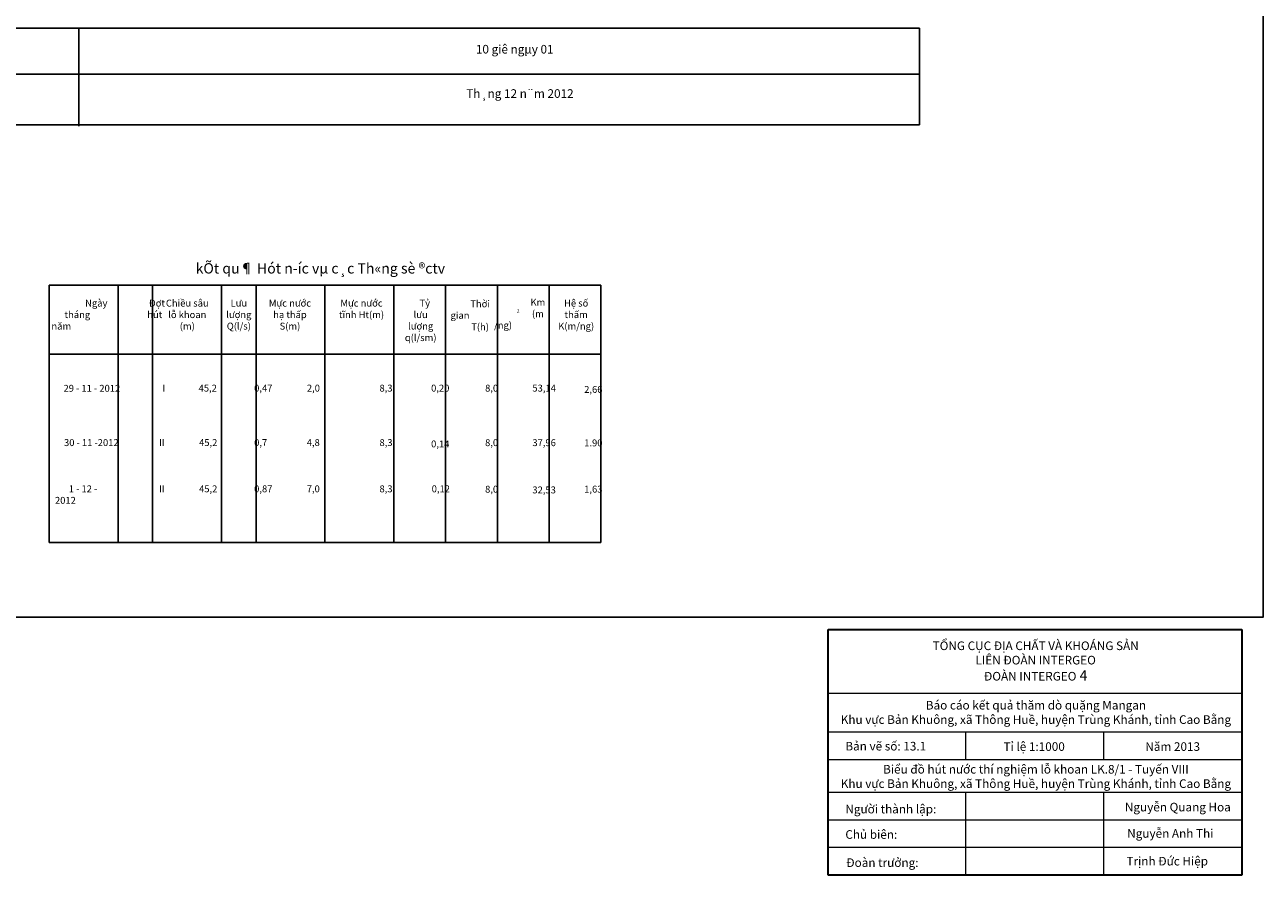
# Model space of a CAD drawing. Units: inches. Extents: x 649582 to 650553, y 2518239 to 2519103.
# Drawn here: x 650193 to 650553, y 2518239 to 2518486 of the extents above; entities that cross this region are included whole.
import ezdxf

# ---------------------------------------------------------------- set-up
doc = ezdxf.new("R2010")
doc.units = ezdxf.units.IN
doc.header["$MEASUREMENT"] = 0

msp = doc.modelspace()

# ---------------------------------------------------------------- linework, layer by layer
for p, q in [((649967.2264, 2518484.98548), (650452.88039, 2518484.98548)), ((650209.01391, 2518484.98548), (650209.01391, 2518456.4854)), ((650452.88039, 2518484.98548), (650215.64036, 2518484.98548)), ((650452.88039, 2518484.98548), (650452.88039, 2518471.57219)), ((649967.2264, 2518471.57219), (650452.88039, 2518471.57219)), ((650452.88039, 2518471.57219), (650452.88039, 2518456.9527)), ((649967.2264, 2518456.9527), (650452.88039, 2518456.9527)), ((650200.44819, 2518410.41445), (650360.44819, 2518410.41445))]:
    msp.add_line(p, q)
at = {"color": 7}
for p, q in [((650200.44819, 2518335.78758), (650200.44819, 2518410.41445)), ((650220.44819, 2518410.41445), (650220.44819, 2518335.78758)), ((650230.44819, 2518410.41445), (650230.44819, 2518335.78758)), ((650250.44819, 2518410.41445), (650250.44819, 2518335.78758)), ((650260.44819, 2518410.41445), (650260.44819, 2518335.78758)), ((650280.44819, 2518410.41445), (650280.44819, 2518335.78758)), ((650300.44819, 2518410.41445), (650300.44819, 2518335.78758)), ((650300.44819, 2518410.41445), (650300.44819, 2518400.41445)), ((650315.44819, 2518410.34792), (650315.44819, 2518335.78758)), ((650330.44819, 2518410.41445), (650330.44819, 2518335.78758)), ((650345.44819, 2518410.41445), (650345.44819, 2518335.78758)), ((650345.44819, 2518410.41445), (650345.44819, 2518400.41445)), ((650360.44819, 2518390.41445), (650360.44819, 2518410.41445)), ((650300.44819, 2518400.41445), (650300.44819, 2518390.41445)), ((650345.44819, 2518400.41445), (650345.44819, 2518390.41445)), ((650360.44819, 2518390.41445), (650360.44819, 2518335.78758)), ((650200.44819, 2518335.78758), (650360.44819, 2518335.78758))]:
    msp.add_line(p, q, dxfattribs=at)
at = {"color": 0, "lineweight": 30, "ltscale": 0.5}
for p, q in [((650426.38021, 2518239.36792), (650426.38021, 2518310.59176)), ((650426.38021, 2518310.59176), (650546.38021, 2518310.59176)), ((650546.38021, 2518310.59176), (650546.38021, 2518239.36792)), ((650546.38021, 2518239.36792), (650426.38021, 2518239.36792))]:
    msp.add_line(p, q, dxfattribs=at)
at = {"color": 0, "linetype": 'Continuous', "lineweight": 0}
for p, q in [((650546.38021, 2518292.0378), (650426.38021, 2518292.0378)), ((650546.38021, 2518280.81396), (650426.38021, 2518280.81396)), ((650466.38021, 2518272.81396), (650466.38021, 2518280.81396)), ((650506.38021, 2518272.81396), (650506.38021, 2518280.81396)), ((650546.38021, 2518272.81396), (650426.38021, 2518272.81396)), ((650546.38021, 2518263.36792), (650426.38021, 2518263.36792)), ((650466.38021, 2518239.36792), (650466.38021, 2518263.36792)), ((650506.38021, 2518239.36792), (650506.38021, 2518263.36792)), ((650546.38021, 2518255.36792), (650426.38021, 2518255.36792)), ((650546.38021, 2518247.36792), (650426.38021, 2518247.36792))]:
    msp.add_line(p, q, dxfattribs=at)
msp.add_lwpolyline([(650552.42349, 2519069.91405), (650552.60349, 2518314.19073), (649581.54179, 2518314.19073), (649581.54179, 2519070.12405), (650552.42349, 2519070.12405)])
at = {"color": 7}
msp.add_lwpolyline([(650360.44819, 2518390.41445), (650330.44819, 2518390.41445), (650315.44819, 2518390.41445), (650300.44819, 2518390.41445), (650200.44819, 2518390.41445)], dxfattribs=at)

# ---------------------------------------------------------------- texts
at = {"char_height": 2.5, "attachment_point": 1}
for s, insert, width in [('{\\f.VnArial|b0|i0|c0|p34;10 giê ngµy 01}', (650324.22369, 2518480.08199), 28.0947981), ('{\\f.VnArial|b0|i0|c0|p34;Th¸ng 12 n¨m 2012}', (650321.43482, 2518467.23355), 53.405532)]:
    msp.add_mtext(s, dxfattribs=dict(at, insert=insert, width=width))
at = {"color": 7}
for s, insert, char_height, width, attachment_point in [('{\\f.VnArial NarrowH|b0|i0|c0|p34;kÕt qu¶ Hót n\xadíc vµ c¸c Th«ng sè ®ctv}', (650279.10645, 2518415.30881), 3, 190.3307768, 5), ('\\pi4.8849;{\\fTimes New Roman|b0|i0|c0|p18;Ngày \\P\\pi1.9036;tháng năm}', (650201.10701, 2518406.22225), 2, 16.1489855, 1), ('\\pi6.584;{\\fTimes New Roman|b0|i0|c0|p18;Đợt\\P\\pi6.337;hút}', (650216.23259, 2518406.22225), 2, 17.6363623, 1), ('{\\fTimes New Roman|b0|i0|c0|p18;Chiều sâu \\Plỗ khoan \\P(m)}', (650240.51333, 2518406.22225), 2, 20.8470884, 2), ('{\\fTimes New Roman|b0|i0|c0|p18;Lưu \\Plượng\\PQ(l/s)}', (650255.46686, 2518406.22225), 2, 17.841389, 2), ('{\\fTimes New Roman|b0|i0|c0|p18;Mực nước \\Phạ thấp\\PS(m)}', (650270.29449, 2518406.22225), 2, 17.6363623, 2), ('{\\fTimes New Roman|b0|i0|c0|p18;Mực nước tĩnh Ht(m)}', (650291.04353, 2518406.22225), 2, 17.6363623, 2), ('\\pi1.191;{\\fTimes New Roman|b0|i0|c0|p18;Tỷ lưu lượng q(l/sm)}', (650308.20588, 2518406.22225), 2, 8.6760753, 2), ('\\pi5.822;{\\fTimes New Roman|b0|i0|c0|p18;Thời gian \\PT(h)}', (650319.62559, 2518406.01357), 2, 17.6363623, 2), ('\\pi10.1;{\\fTimes New Roman|b0|i0|c0|p18;Km \\P(m /ng)}', (650332.10553, 2518406.48122), 2, 24.1890099, 2), ('{\\fTimes New Roman|b0|i0|c0|p18;Hệ số thấm K(m/ng)}', (650353.31531, 2518406.22225), 2, 9.0748299, 2), ('{\\f.VnArial Narrow|b0|i0|c0|p34;2}', (650336.11682, 2518403.45479), 1, 2.1776123, 1), ('\\pi2.039;{\\fTimes New Roman|b0|i0|c0|p18;29 - 11 - 2012}', (650200.52694, 2518381.52879), 2, 21.4859543, 1), ('\\pi8.3993;{\\fTimes New Roman|b0|i0|c0|p18;I}', (650216.52959, 2518381.5805), 2, 17.6363623, 1), ('\\pi6.091;{\\fTimes New Roman|b0|i0|c0|p18;45,2}', (650231.61628, 2518381.5805), 2, 17.6363623, 1), ('\\pi6.473;{\\fTimes New Roman|b0|i0|c0|p18;0,47}', (650246.96387, 2518381.5805), 2, 17.6363623, 1), ('\\pi7.43;{\\fTimes New Roman|b0|i0|c0|p18;2,0}', (650260.34379, 2518381.5805), 2, 17.6363623, 1), ('\\pi7.554;{\\fTimes New Roman|b0|i0|c0|p18;8,3}', (650281.15031, 2518381.5805), 2, 17.6363623, 1), ('\\pi5.613;{\\fTimes New Roman|b0|i0|c0|p18;0,20}', (650300.01226, 2518381.5805), 2, 17.6363623, 1), ('\\pi5.73;{\\fTimes New Roman|b0|i0|c0|p18;8,0}', (650315.43317, 2518381.5805), 2, 17.6363623, 1), ('\\pi5.73;{\\fTimes New Roman|b0|i0|c0|p18;53,14}', (650329.15094, 2518381.5805), 2, 19.1136594, 1), ('\\pi5.647;{\\fTimes New Roman|b0|i0|c0|p18;2,66}', (650344.34659, 2518381.21228), 2, 17.6363623, 1), ('\\pi2.003;{\\fTimes New Roman|b0|i0|c0|p18;30 - 11 -2012}', (650200.75056, 2518365.78956), 2, 24.6970614, 1), ('\\pi7.9076;{\\fTimes New Roman|b0|i0|c0|p18;II}', (650216.52959, 2518365.78956), 2, 17.6363623, 1), ('\\pi6.091;{\\fTimes New Roman|b0|i0|c0|p18;45,2}', (650231.74975, 2518365.78956), 2, 15.6156405, 1), ('\\pi6.473;{\\fTimes New Roman|b0|i0|c0|p18;0,7}', (650246.96387, 2518365.78956), 2, 17.6363623, 1), ('\\pi7.43;{\\fTimes New Roman|b0|i0|c0|p18;4,8}', (650260.30492, 2518365.78956), 2, 17.6363623, 1), ('\\pi7.554;{\\fTimes New Roman|b0|i0|c0|p18;8,3}', (650281.15031, 2518365.78956), 2, 17.6363623, 1), ('\\pi5.613;{\\fTimes New Roman|b0|i0|c0|p18;0,14}', (650300.01226, 2518365.39727), 2, 17.6363623, 1), ('\\pi5.73;{\\fTimes New Roman|b0|i0|c0|p18;8,0}', (650315.43317, 2518365.76958), 2, 17.6363623, 1), ('\\pi5.73;{\\fTimes New Roman|b0|i0|c0|p18;37,96}', (650329.15094, 2518365.76958), 2, 19.1136594, 1), ('\\pi5.647;{\\fTimes New Roman|b0|i0|c0|p18;1.90}', (650344.34659, 2518365.69904), 2, 17.6363623, 1), ('\\pi2.003;{\\fTimes New Roman|b0|i0|c0|p18;1 - 12 - 2012}', (650202.13187, 2518352.38189), 2, 17.6363623, 1), ('\\pi7.9076;{\\fTimes New Roman|b0|i0|c0|p18;II}', (650216.52959, 2518352.38189), 2, 17.6363623, 1), ('\\pi6.091;{\\fTimes New Roman|b0|i0|c0|p18;45,2}', (650231.74975, 2518352.38189), 2, 15.6156405, 1), ('\\pi6.473;{\\fTimes New Roman|b0|i0|c0|p18;0,87}', (650246.96387, 2518352.38189), 2, 17.6363623, 1), ('\\pi7.43;{\\fTimes New Roman|b0|i0|c0|p18;7,0}', (650260.30492, 2518352.38189), 2, 17.6363623, 1), ('\\pi7.554;{\\fTimes New Roman|b0|i0|c0|p18;8,3}', (650281.15031, 2518352.38189), 2, 17.6363623, 1), ('\\pi5.613;{\\fTimes New Roman|b0|i0|c0|p18;0,12}', (650300.17687, 2518352.38189), 2, 17.6363623, 1), ('\\pi5.73;{\\fTimes New Roman|b0|i0|c0|p18;8,0}', (650315.43317, 2518352.2776), 2, 17.6363623, 1), ('\\pi5.73;{\\fTimes New Roman|b0|i0|c0|p18;32,53}', (650329.15094, 2518352.06679), 2, 19.1136594, 1), ('\\pi5.647;{\\fTimes New Roman|b0|i0|c0|p18;1,63}', (650344.34659, 2518352.29137), 2, 17.6363623, 1)]:
    msp.add_mtext(s, dxfattribs=dict(at, insert=insert, char_height=char_height, width=width, attachment_point=attachment_point))
at = {"color": 0, "linetype": 'Continuous', "lineweight": 0}
for s, insert, char_height, width, attachment_point in [('{\\fTimes New Roman|b1|i0|c0|p18;\\H0.8333x;TỔNG CỤC ĐỊA CHẤT VÀ KHOÁNG SẢN\\PLIÊN ĐOÀN INTERGEO\\PĐOÀN INTERGEO\\H1.2x; 4}', (650486.59715, 2518301.47228), 3, 120, 5), ('{\\fTimes New Roman|b1|i0|c0|p18;Báo cáo kết quả thăm dò quặng Mangan\\PKhu vực Bản Khuông, xã Thông Huề, huyện Trùng Khánh, tỉnh Cao Bằng}', (650486.67061, 2518286.57271), 2.5, 138.9472982, 5), ('{\\fTimes New Roman|b0|i0|c0|p18;Bản vẽ số: 13.1}', (650431.39698, 2518275.53202), 2.5, 30, 7), ('{\\fTimes New Roman|b0|i0|c0|p18;Tỉ lệ 1:1000}', (650486.16017, 2518276.66126), 2.5, 30, 5), ('{\\fTimes New Roman|b0|i0|c0|p18;Năm 2013}', (650526.3402, 2518276.66126), 2.5, 30, 5), ('{\\fTimes New Roman|b1|i0|c0|p18;\\C7;Biểu đồ hút nước thí nghiệm lỗ khoan LK.8/1 - Tuyến VIII\\PKhu vực Bản Khuông, xã Thông Huề, huyện Trùng Khánh, tỉnh Cao Bằng}', (650486.67061, 2518268.00426), 2.5, 138.9472982, 5), ('{\\fTimes New Roman|b0|i0|c0|p18;Người thành lập\\H1x;: }', (650431.39698, 2518257.29178), 2.5, 30, 7), ('{\\fTimes New Roman|b0|i0|c0|p18;Nguyễn Quang Hoa}', (650527.84378, 2518259.11876), 2.5, 47.238005, 5), ('{\\fTimes New Roman|b0|i0|c0|p18;Chủ biên: }', (650431.39698, 2518249.92599), 2.5, 30, 7), ('{\\fTimes New Roman|b0|i0|c0|p18;Nguyễn Anh Thi}', (650525.64907, 2518251.48104), 2.5, 47.238005, 5), ('{\\fTimes New Roman|b0|i0|c0|p18;Đoàn trưởng:}', (650431.64795, 2518241.76713), 2.5, 30, 7), ('{\\fTimes New Roman|b0|i0|c0|p18;Trịnh Đức Hiệp}', (650524.75865, 2518243.44687), 2.5, 30, 5)]:
    msp.add_mtext(s, dxfattribs=dict(at, insert=insert, char_height=char_height, width=width, attachment_point=attachment_point))

doc.saveas('drawing.dxf')
